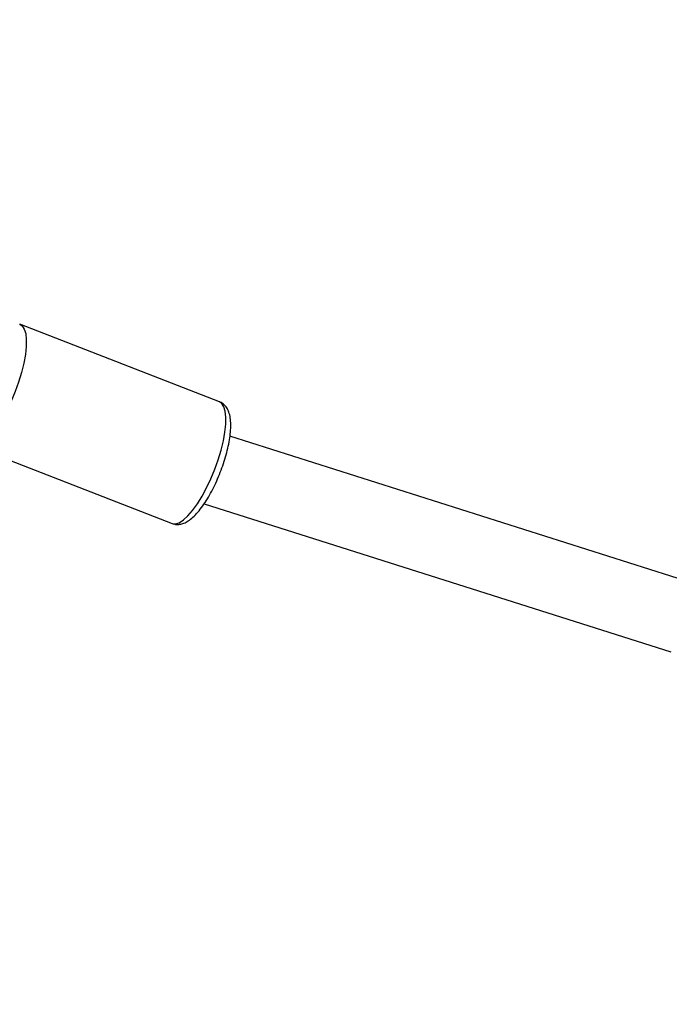
# Model space of a CAD drawing. Units: inches. Extents: x -693 to 2015, y -172 to 1341.
# Drawn here: x 1295 to 1309, y 703 to 725 of the extents above; entities that cross this region are included whole.
import ezdxf

# ---------------------------------------------------------------- set-up
doc = ezdxf.new("R2010")
doc.units = ezdxf.units.IN
doc.header["$MEASUREMENT"] = 0
doc.layers.add('VP-DIM', color=7, linetype='Continuous')
doc.layers.add('VP-EQ', color=7, linetype='Continuous', true_color=0x8a3492)
doc.styles.get("Standard").update_dxf_attribs({"font": 'ARTxt.shx'})
doc.dimstyles.get("Standard").update_dxf_attribs({"dimtxt": 14, "dimasz": 20, "dimexe": 20, "dimexo": 50, "dimgap": 20, "dimtad": 0, "dimdec": 0, "dimzin": 0, "dimdsep": 46, "dimtxsty": 'Standard', "dimcen": -0.09, "dimadec": 0, "dimazin": 0, "dimtfac": 1, "dimtdec": 4, "dimtofl": 0, "dimtmove": 0, "dimatfit": 3, "dimfxl": 70, "dimfxlon": 1, "dimtolj": 1, "dimtzin": 0, "dimarcsym": 0})

# ---------------------------------------------------------------- blocks, each defined once
blk = doc.blocks.new('*D131')
at = {"layer": 'Defpoints', "color": 0}
for p in [(1493.795, 1190.236), (190.926, 696.773), (1493.795, 502.898)]:
    blk.add_point(p, dxfattribs=at)
at = {"layer": 'VP-DIM', "color": 0, "lineweight": -2}
for p, q in [((190.926, 1120.236), (190.926, 1210.236)), ((1493.795, 1120.236), (1493.795, 1210.236)), ((210.926, 1190.236), (823.334, 1190.236)), ((1473.795, 1190.236), (907.667, 1190.236))]:
    blk.add_line(p, q, dxfattribs=at)
at = {"layer": 'VP-DIM', "color": 0}
for points in [[(210.926, 1193.569), (210.926, 1186.902), (190.926, 1190.236)], [(1473.795, 1186.902), (1473.795, 1193.569), (1493.795, 1190.236)]]:
    blk.add_solid(points, dxfattribs=at)
at = {"layer": 'VP-DIM', "color": 0, "insert": (865.5, 1190.236), "char_height": 14, "attachment_point": 5}
blk.add_mtext('\\A1;1330', dxfattribs=at)
blk = doc.blocks.new('*D132')
at = {"layer": 'Defpoints', "color": 0}
for p in [(638.932, 946.133), (635.878, 30.676), (1765.055, 30.676)]:
    blk.add_point(p, dxfattribs=at)
at = {"layer": 'VP-DIM', "color": 0, "lineweight": -2}
for p, q in [((1695.055, 946.133), (1785.055, 946.133)), ((1765.055, 926.133), (1765.055, 522.931)), ((1765.055, 50.676), (1765.055, 447.931)), ((1695.055, 30.676), (1785.055, 30.676))]:
    blk.add_line(p, q, dxfattribs=at)
at = {"layer": 'VP-DIM', "color": 0}
for points in [[(1768.389, 926.133), (1761.722, 926.133), (1765.055, 946.133)], [(1761.722, 50.676), (1768.389, 50.676), (1765.055, 30.676)]]:
    blk.add_solid(points, dxfattribs=at)
at = {"layer": 'VP-DIM', "color": 0, "insert": (1765.055, 485.431), "char_height": 14, "attachment_point": 5, "rotation": 90}
blk.add_mtext('\\A1;940', dxfattribs=at)
blk = doc.blocks.new('*D142')
at = {"layer": 'Defpoints', "color": 0}
for p in [(1683.912, 1320.842), (23.76, 644.998), (1683.912, 491.885)]:
    blk.add_point(p, dxfattribs=at)
at = {"layer": 'VP-DIM', "color": 0, "lineweight": -2}
for p, q in [((23.76, 1250.842), (23.76, 1340.842)), ((1683.912, 1250.842), (1683.912, 1340.842)), ((43.76, 1320.842), (827.851, 1320.842)), ((1663.912, 1320.842), (912.185, 1320.842))]:
    blk.add_line(p, q, dxfattribs=at)
at = {"layer": 'VP-DIM', "color": 0}
for points in [[(43.76, 1324.175), (43.76, 1317.508), (23.76, 1320.842)], [(1663.912, 1317.508), (1663.912, 1324.175), (1683.912, 1320.842)]]:
    blk.add_solid(points, dxfattribs=at)
at = {"layer": 'VP-DIM', "color": 0, "insert": (870.018, 1320.842), "char_height": 14, "attachment_point": 5}
blk.add_mtext('\\A1;1660', dxfattribs=at)
blk = doc.blocks.new('*D144')
at = {"layer": 'Defpoints', "color": 0}
for p in [(625.307, 1128.373), (1918.273, 1128.373), (588.149, -171.662)]:
    blk.add_point(p, dxfattribs=at)
at = {"layer": 'VP-DIM', "color": 0, "lineweight": -2}
for p, q in [((1848.273, 1128.373), (1938.273, 1128.373)), ((1918.273, 1108.373), (1918.273, 531.998)), ((1918.273, -151.662), (1918.273, 449.998)), ((1848.273, -171.662), (1938.273, -171.662))]:
    blk.add_line(p, q, dxfattribs=at)
at = {"layer": 'VP-DIM', "color": 0}
for points in [[(1921.606, 1108.373), (1914.939, 1108.373), (1918.273, 1128.373)], [(1914.939, -151.662), (1921.606, -151.662), (1918.273, -171.662)]]:
    blk.add_solid(points, dxfattribs=at)
at = {"layer": 'VP-DIM', "color": 0, "insert": (1918.273, 490.998), "char_height": 14, "attachment_point": 5, "rotation": 90}
blk.add_mtext('\\A1;1300', dxfattribs=at)
blk = doc.blocks.new('RB1224_')
at = {"color": 0, "linetype": 'Continuous', "lineweight": 25}
for p, q in [((2144.256, -888.643), (2139.826, -886.92)), ((2154.808, -892.683), (2144.491, -889.41)), ((2138.774, -889.623), (2143.205, -891.346)), ((2143.919, -890.907), (2154.272, -894.191))]:
    blk.add_line(p, q, dxfattribs=at)
at = {"color": 0, "linetype": 'Continuous', "lineweight": 25, "flags": 128}
for points in [[(2139.825, -886.92), (2139.881, -886.958), (2139.927, -887.031), (2139.957, -887.133), (2139.971, -887.264), (2139.969, -887.42), (2139.95, -887.596), (2139.915, -887.79), (2139.865, -887.995), (2139.801, -888.207), (2139.725, -888.42), (2139.638, -888.63), (2139.543, -888.831), (2139.442, -889.018), (2139.337, -889.187), (2139.232, -889.333), (2139.128, -889.453), (2139.028, -889.545), (2138.936, -889.604), (2138.852, -889.631), (2138.779, -889.625), (2138.775, -889.623)], [(2143.205, -891.346), (2143.209, -891.348), (2143.282, -891.354), (2143.366, -891.328), (2143.459, -891.268), (2143.558, -891.177), (2143.662, -891.057), (2143.768, -890.91), (2143.872, -890.741), (2143.973, -890.554), (2144.068, -890.353), (2144.155, -890.143), (2144.231, -889.93), (2144.295, -889.718), (2144.345, -889.513), (2144.38, -889.32), (2144.399, -889.143), (2144.402, -888.988), (2144.388, -888.857), (2144.357, -888.754), (2144.312, -888.682), (2144.256, -888.643)]]:
    blk.add_lwpolyline(points, dxfattribs=at)
at = {"color": 0, "linetype": 'Continuous', "lineweight": 25}
blk.add_open_spline([(2143.21, -891.345), (2143.234, -891.353), (2143.289, -891.372), (2143.38, -891.367), (2143.475, -891.341), (2143.571, -891.289), (2143.672, -891.209), (2143.779, -891.099), (2143.886, -890.961), (2143.989, -890.805), (2144.086, -890.634), (2144.176, -890.451), (2144.259, -890.26), (2144.333, -890.064), (2144.395, -889.868), (2144.446, -889.675), (2144.483, -889.49), (2144.506, -889.314), (2144.513, -889.15), (2144.502, -889.003), (2144.472, -888.881), (2144.425, -888.781), (2144.36, -888.705), (2144.299, -888.657), (2144.259, -888.647), (2144.25, -888.645)], degree=3, knots=[0, 0, 0, 0, 0.0266565, 0.0615274, 0.0975221, 0.1379379, 0.1852451, 0.2375564, 0.2890926, 0.3391852, 0.3883705, 0.4370358, 0.4854289, 0.5337183, 0.5820425, 0.6305075, 0.679283, 0.7286121, 0.778883, 0.830749, 0.8792855, 0.9199028, 0.9558498, 0.9899324, 1, 1, 1, 1], dxfattribs=at)
blk = doc.blocks.new('RB1224_2D')
at = {"layer": 'VP-EQ', "color": 0}
blk.add_blockref('RB1224_', (-844.902, 1605.257), dxfattribs=at)

msp = doc.modelspace()

# ---------------------------------------------------------------- block references
at = {"layer": 'VP-EQ', "color": 0}
msp.add_blockref('RB1224_2D', (0, 0), dxfattribs=at)

# ---------------------------------------------------------------- dimensions: what is measured, and where the dimension line sits
at = {"layer": 'VP-DIM', "color": 0}
dim = msp.add_linear_dim(base=(1683.912, 1320.842), p1=(23.76, 644.998), p2=(1683.912, 491.885), dimstyle='Standard', dxfattribs=at)
dim.commit()
dim.dimension.update_dxf_attribs({"geometry": '*D142', "text_midpoint": (870.018, 1320.842), "dimtype": 160})
dim = msp.add_linear_dim(base=(1493.795, 1190.236), p1=(190.926, 696.773), p2=(1493.795, 502.898), text='1330', dimstyle='Standard', dxfattribs=at)
dim.commit()
dim.dimension.update_dxf_attribs({"geometry": '*D131', "text_midpoint": (865.5, 1190.236), "dimtype": 160})
dim = msp.add_linear_dim(base=(1918.273, 1128.373), p1=(588.149, -171.662), p2=(625.307, 1128.373), angle=90, dimstyle='Standard', dxfattribs=at)
dim.commit()
dim.dimension.update_dxf_attribs({"geometry": '*D144', "text_midpoint": (1918.273, 490.998), "dimtype": 160})
dim = msp.add_linear_dim(base=(1765.055, 30.676), p1=(638.932, 946.133), p2=(635.878, 30.676), angle=90, text='940', dimstyle='Standard', dxfattribs=at)
dim.commit()
dim.dimension.update_dxf_attribs({"geometry": '*D132', "text_midpoint": (1765.055, 485.431), "dimtype": 160})

doc.saveas('drawing.dxf')
